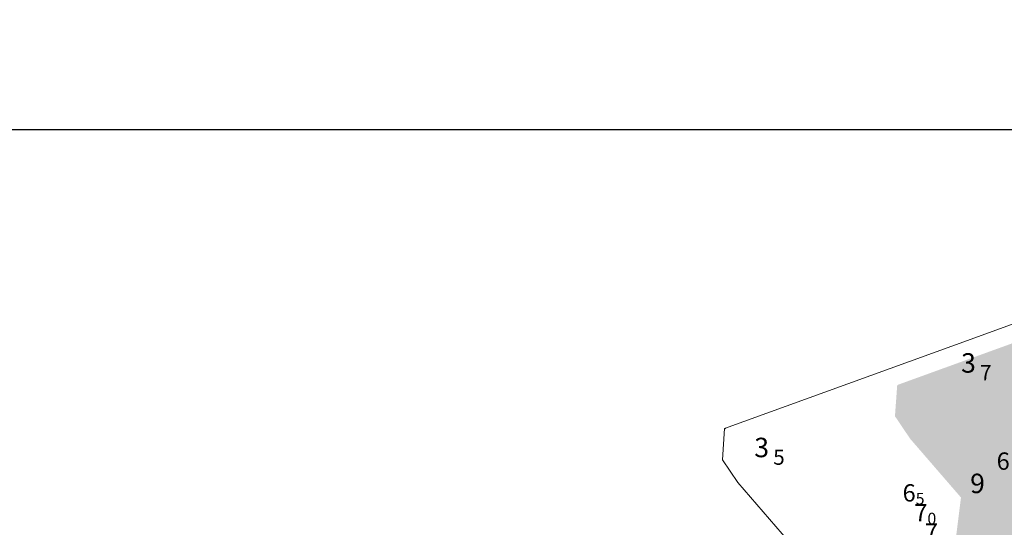
# Model space of a CAD drawing. Units: millimetres. Extents: x 682953 to 692525, y 7466010 to 7470347.
# Drawn here: x 684024 to 684479, y 7467316 to 7467551 of the extents above; entities that cross this region are included whole.
import ezdxf
from ezdxf.enums import TextEntityAlignment as Align

# ---------------------------------------------------------------- set-up
doc = ezdxf.new("R2010")
doc.units = ezdxf.units.MM
doc.layers.add('ABPA', color=71, linetype='Continuous', lineweight=0)
doc.layers.add('Refletor A (PRÉ 2011)', color=3, linetype='Continuous', lineweight=25)
doc.layers.add('BATIMETRIA 2008 (INPH - MICROARS)', color=253, linetype='Continuous')
doc.layers.add('coordenadas', color=254, linetype='Continuous')

msp = doc.modelspace()

# ---------------------------------------------------------------- hatches: boundary and pattern name
at = {"layer": 'ABPA'}
msp.add_hatch(color=256, dxfattribs=at).paths.add_polyline_path([(684708.17, 7467302.11), (684731.82, 7467285.41), (684763.62, 7467280.97), (684774.86, 7467291.07), (684806.09, 7467304.63), (684805.16, 7467312.02), (684818.09, 7467322.18), (684843.95, 7467335.1), (684859.65, 7467336.95), (684864.26, 7467331.41), (684870.66, 7467328.63), (684880.69, 7467328.54), (684976.69, 7467375.84), (685001.73, 7467400.89), (685011.47, 7467438.45), (685035.12, 7467501.06), (685035.12, 7467520.54), (684983.64, 7467580.36), (684973.31, 7467604.76), (684962.33, 7467605.83), (684860.56, 7467552.27), (684761.04, 7467510.8), (684751.3, 7467509.41), (684645.88, 7467462.81), (684634.43, 7467456.54), (684534.11, 7467419.91), (684429.48, 7467381.96), (684429.13, 7467381.6), (684428.11, 7467367.42), (684435.15, 7467356.97), (684458.61, 7467329.84), (684454.95, 7467300.51), (684432.95, 7467287.31), (684400.7, 7467300.71), (684389.57, 7467300.71), (684388.18, 7467289.58), (684397.92, 7467279.85), (684417.39, 7467271.5), (684445.22, 7467260.37), (684466.09, 7467242.28), (684478.61, 7467206.11), (684478.61, 7467164.37), (684471.65, 7467121.24), (684426.55, 7467090.39), (684402.54, 7467076.54), (684372.99, 7467068.23), (684348.62, 7467065.86), (684311.66, 7467064.2), (684293.81, 7467064.2), (684293.41, 7467063.8), (684289.17, 7467053.52), (684336.7, 7467011.33), (684361.09, 7467016), (684394.09, 7467031.4), (684423.42, 7467047.53), (684438.26, 7467054.46), (684489.74, 7467073.63), (684530.73, 7467094.13), (684630.26, 7467130.98), (684636.71, 7467136.62), (684641.36, 7467141.27), (684640.47, 7467154.59), (684625.8, 7467161.92), (684601.04, 7467169.94), (684587.13, 7467186.63), (684580.17, 7467221.41), (684584.35, 7467256.19), (684594.09, 7467277.06), (684613.56, 7467297.93), (684633.04, 7467317.41), (684672, 7467316.02)])

# ---------------------------------------------------------------- linework, layer by layer
at = {"layer": 'ABPA', "linetype": 'Continuous'}
for p, q in [((684454.38, 7467399.77), (684554.7, 7467436.4)), ((684349.41, 7467361.69), (684454.38, 7467399.77)), ((684348.38, 7467347.28), (684349.41, 7467361.69)), ((684355.42, 7467336.83), (684348.38, 7467347.28)), ((684378.88, 7467309.7), (684355.42, 7467336.83))]:
    msp.add_line(p, q, dxfattribs=at)
at = {"layer": 'ABPA'}
msp.add_lwpolyline([(684349.4, 7467361.46), (684349.75, 7467361.82)], dxfattribs=at)
at = {"layer": 'coordenadas', "linetype": 'Continuous'}
msp.add_lwpolyline([(682974.13, 7467500), (689974.13, 7467500)], dxfattribs=at)

# ---------------------------------------------------------------- texts
at = {"layer": 'BATIMETRIA 2008 (INPH - MICROARS)', "color": 253}
for s, p in [('6', (684481.15, 7467346.67)), ('6', (684437.69, 7467331.97)), ('7', (684443.12, 7467322.79)), ('7', (684448.01, 7467313.87))]:
    msp.add_text(s, height=8, dxfattribs=at).set_placement(p, align=Align.MIDDLE_RIGHT)
for s, p in [('5', (684437.69, 7467331.97)), ('0', (684443.12, 7467322.79))]:
    msp.add_text(s, height=5.4, dxfattribs=at).set_placement(p, align=Align.TOP_LEFT)
at = {"layer": 'Refletor A (PRÉ 2011)'}
for s, height, p in [('3', 9, (684458.68, 7467387.55, 3.7)), ('7', 7, (684467.43, 7467384.05, 3.7)), ('3', 9, (684363.1, 7467348.46, 3.5)), ('5', 7, (684371.85, 7467344.96, 3.5)), ('9', 9, (684462.85, 7467331.85, 9))]:
    msp.add_text(s, height=height, dxfattribs=at).set_placement(p)

doc.saveas('drawing.dxf')
